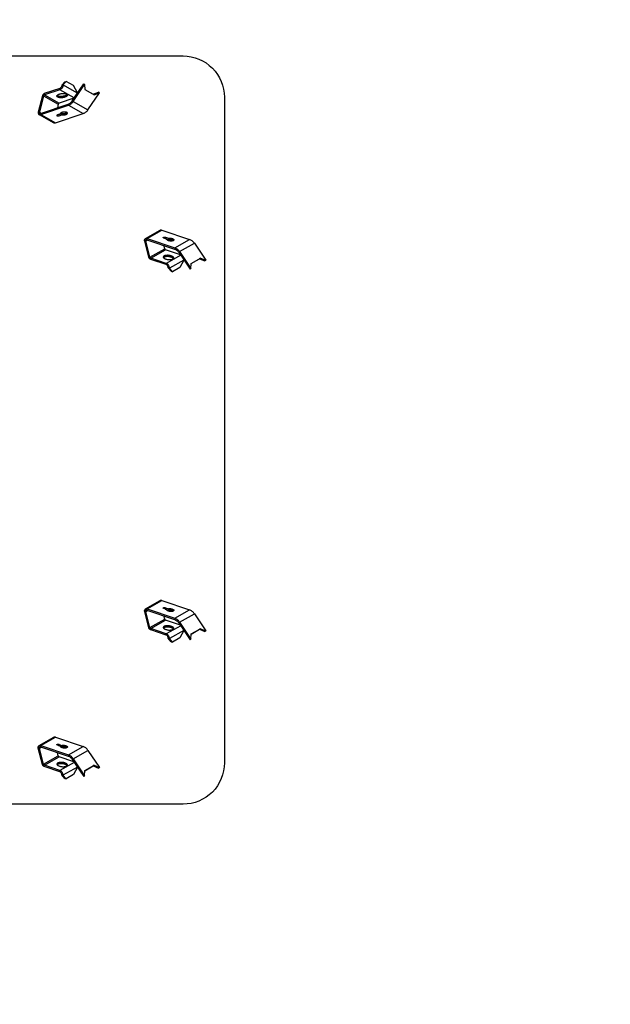
# Model space of a CAD drawing. Extents: x 4629 to 6106, y -1577 to -540.
# Drawn here: x 5428 to 5463, y -999 to -940 of the extents above; entities that cross this region are included whole.
import ezdxf

# ---------------------------------------------------------------- set-up
doc = ezdxf.new("R2010")
doc.units = 0
doc.layers.get('0').update_dxf_attribs({"linetype": 'CONTINUOUS', "lineweight": 30})
doc.layers.add('文字', color=3, linetype='CONTINUOUS', lineweight=30)
doc.layers.add('細實線', color=1, linetype='CONTINUOUS', lineweight=13)
doc.styles.add('TEXT', font='swisscl.ttf')

msp = doc.modelspace()

# ---------------------------------------------------------------- linework, layer by layer
at = {"color": 0, "linetype": 'ByBlock', "lineweight": -2, "ltscale": 5}
msp.add_lwpolyline([(5439.828, -984.734, -0.414214), (5437.347, -987.214), (5374.345, -987.214, -0.414214), (5371.864, -984.734), (5371.864, -944.799, -0.414214), (5374.345, -942.319), (5437.347, -942.319, -0.414214), (5439.828, -944.799)], format="xyb", close=True, dxfattribs=at)
at = {"layer": '細實線', "color": 0, "linetype": 'ByBlock', "lineweight": -2}
for p, q in [((5430.248, -943.867), (5430.059, -944.077)), ((5430.059, -944.077), (5430.13, -944.054)), ((5430.319, -943.844), (5430.13, -944.054)), ((5431.002, -944.544), (5430.13, -944.054)), ((5430.248, -943.867), (5430.319, -943.844)), ((5430.763, -944.094), (5430.319, -943.844)), ((5430.692, -945.008), (5431.374, -943.987)), ((5430.746, -945.048), (5431.428, -944.026)), ((5431.008, -944.535), (5430.763, -944.094)), ((5431.428, -944.026), (5431.374, -943.987)), ((5431.428, -944.026), (5431.449, -944.338)), ((5428.896, -944.709), (5428.649, -945.682)), ((5428.964, -944.716), (5428.718, -945.689)), ((5428.896, -944.709), (5428.964, -944.716)), ((5428.964, -944.716), (5429.852, -945.216)), ((5429.941, -944.266), (5429.01, -944.579)), ((5429.01, -944.579), (5429.018, -944.656)), ((5429.948, -944.342), (5429.018, -944.656)), ((5429.018, -944.656), (5429.906, -945.156)), ((5429.941, -944.266), (5429.948, -944.342)), ((5430.812, -944.829), (5429.948, -944.342)), ((5430.241, -944.714), (5430.248, -944.791)), ((5431.448, -944.328), (5431.95, -944.611)), ((5431.449, -944.338), (5432.004, -944.651)), ((5431.634, -945.548), (5432.316, -944.526)), ((5431.95, -944.611), (5432.262, -944.487)), ((5432.004, -944.651), (5431.95, -944.611)), ((5432.004, -944.651), (5432.316, -944.526)), ((5432.316, -944.526), (5432.262, -944.487)), ((5428.784, -945.763), (5430.448, -945.202)), ((5428.792, -945.839), (5430.456, -945.279)), ((5429.852, -945.216), (5429.801, -945.42)), ((5430.793, -944.857), (5429.906, -945.156)), ((5430.456, -945.279), (5430.448, -945.202)), ((5430.456, -945.279), (5431.344, -945.779)), ((5430.746, -945.048), (5430.692, -945.008)), ((5430.746, -945.048), (5431.634, -945.548)), ((5428.649, -945.682), (5428.718, -945.689)), ((5428.7, -945.833), (5429.588, -946.333)), ((5428.718, -945.689), (5428.824, -945.749)), ((5428.792, -945.839), (5428.784, -945.763)), ((5428.792, -945.839), (5429.68, -946.339)), ((5429.68, -946.339), (5431.344, -945.779)), ((5429.982, -945.798), (5429.8, -945.859)), ((5429.885, -945.831), (5430.063, -945.772)), ((5429.893, -945.908), (5429.885, -945.831)), ((5429.893, -945.908), (5430.07, -945.848)), ((5429.979, -945.789), (5429.982, -945.798)), ((5429.982, -945.798), (5429.98, -945.78)), ((5430.07, -945.848), (5430.063, -945.772)), ((5435.089, -953.273), (5435.977, -952.773)), ((5435.18, -953.267), (5436.068, -952.767)), ((5436.068, -952.767), (5437.732, -953.327)), ((5435.038, -953.424), (5435.106, -953.417)), ((5435.285, -954.398), (5435.038, -953.424)), ((5435.106, -953.417), (5435.213, -953.357)), ((5435.353, -954.39), (5435.106, -953.417)), ((5435.18, -953.267), (5435.173, -953.343)), ((5435.173, -953.343), (5436.837, -953.904)), ((5435.18, -953.267), (5436.844, -953.827)), ((5436.37, -953.308), (5436.189, -953.247)), ((5436.282, -953.198), (5436.274, -953.275)), ((5436.274, -953.275), (5436.451, -953.334)), ((5436.282, -953.198), (5436.459, -953.258)), ((5436.37, -953.308), (5436.368, -953.326)), ((5436.368, -953.317), (5436.37, -953.308)), ((5436.459, -953.258), (5436.451, -953.334)), ((5436.844, -953.827), (5437.732, -953.327)), ((5437.134, -954.058), (5438.022, -953.558)), ((5438.022, -953.558), (5438.705, -954.58)), ((5435.353, -954.39), (5436.241, -953.89)), ((5435.406, -954.451), (5436.294, -953.95)), ((5436.241, -953.89), (5436.189, -953.686)), ((5437.181, -954.249), (5436.294, -953.95)), ((5436.844, -953.827), (5436.837, -953.904)), ((5437.134, -954.058), (5437.08, -954.098)), ((5437.08, -954.098), (5437.763, -955.119)), ((5437.134, -954.058), (5437.817, -955.08)), ((5435.285, -954.398), (5435.353, -954.39)), ((5435.399, -954.527), (5435.406, -954.451)), ((5436.329, -954.84), (5435.399, -954.527)), ((5436.337, -954.764), (5435.406, -954.451)), ((5436.329, -954.84), (5436.337, -954.764)), ((5437.2, -954.278), (5436.337, -954.764)), ((5437.39, -954.562), (5436.519, -955.053)), ((5436.63, -954.392), (5436.637, -954.316)), ((5437.396, -954.571), (5437.152, -955.012)), ((5437.817, -955.08), (5437.838, -954.768)), ((5437.837, -954.778), (5438.339, -954.495)), ((5437.838, -954.768), (5438.393, -954.456)), ((5438.393, -954.456), (5438.339, -954.495)), ((5438.339, -954.495), (5438.651, -954.619)), ((5438.393, -954.456), (5438.705, -954.58)), ((5438.705, -954.58), (5438.651, -954.619)), ((5436.637, -955.239), (5436.448, -955.029)), ((5436.448, -955.029), (5436.519, -955.053)), ((5436.708, -955.263), (5436.519, -955.053)), ((5436.637, -955.239), (5436.708, -955.263)), ((5437.152, -955.012), (5436.708, -955.263)), ((5437.817, -955.08), (5437.763, -955.119)), ((5435.089, -975.501), (5435.977, -975.001)), ((5435.18, -975.495), (5436.068, -974.995)), ((5436.068, -974.995), (5437.732, -975.555)), ((5436.282, -975.426), (5436.274, -975.503)), ((5436.282, -975.426), (5436.459, -975.486)), ((5435.038, -975.653), (5435.106, -975.645)), ((5435.285, -976.626), (5435.038, -975.653)), ((5435.106, -975.645), (5435.213, -975.585)), ((5435.353, -976.618), (5435.106, -975.645)), ((5435.18, -975.495), (5435.173, -975.572)), ((5435.173, -975.572), (5436.837, -976.132)), ((5435.18, -975.495), (5436.844, -976.055)), ((5436.37, -975.536), (5436.189, -975.475)), ((5436.241, -976.118), (5436.189, -975.914)), ((5436.274, -975.503), (5436.451, -975.563)), ((5436.37, -975.536), (5436.368, -975.554)), ((5436.368, -975.545), (5436.37, -975.536)), ((5436.459, -975.486), (5436.451, -975.563)), ((5436.844, -976.055), (5437.732, -975.555)), ((5437.134, -976.286), (5438.022, -975.786)), ((5438.022, -975.786), (5438.705, -976.808)), ((5435.285, -976.626), (5435.353, -976.618)), ((5435.353, -976.618), (5436.241, -976.118)), ((5435.406, -976.679), (5436.294, -976.179)), ((5437.181, -976.477), (5436.294, -976.179)), ((5437.2, -976.506), (5436.337, -976.992)), ((5436.63, -976.62), (5436.637, -976.544)), ((5436.844, -976.055), (5436.837, -976.132)), ((5437.134, -976.286), (5437.08, -976.326)), ((5437.08, -976.326), (5437.763, -977.348)), ((5437.134, -976.286), (5437.817, -977.308)), ((5435.399, -976.755), (5435.406, -976.679)), ((5436.329, -977.069), (5435.399, -976.755)), ((5436.337, -976.992), (5435.406, -976.679)), ((5436.329, -977.069), (5436.337, -976.992)), ((5437.39, -976.79), (5436.519, -977.281)), ((5437.396, -976.799), (5437.152, -977.241)), ((5437.817, -977.308), (5437.838, -976.996)), ((5437.837, -977.006), (5438.339, -976.723)), ((5437.838, -976.996), (5438.393, -976.684)), ((5438.393, -976.684), (5438.339, -976.723)), ((5438.339, -976.723), (5438.651, -976.848)), ((5438.393, -976.684), (5438.705, -976.808)), ((5438.705, -976.808), (5438.651, -976.848)), ((5436.637, -977.467), (5436.448, -977.257)), ((5436.448, -977.257), (5436.519, -977.281)), ((5436.708, -977.491), (5436.519, -977.281)), ((5436.637, -977.467), (5436.708, -977.491)), ((5437.152, -977.241), (5436.708, -977.491)), ((5437.817, -977.308), (5437.763, -977.348)), ((5428.7, -983.7), (5429.588, -983.2)), ((5428.792, -983.694), (5428.784, -983.77)), ((5428.792, -983.694), (5429.68, -983.194)), ((5428.792, -983.694), (5430.456, -984.254)), ((5429.68, -983.194), (5431.344, -983.754)), ((5429.982, -983.735), (5429.8, -983.674)), ((5429.893, -983.625), (5429.885, -983.702)), ((5429.885, -983.702), (5430.063, -983.761)), ((5429.893, -983.625), (5430.07, -983.685)), ((5430.07, -983.685), (5430.063, -983.761)), ((5428.649, -983.851), (5428.718, -983.844)), ((5428.896, -984.824), (5428.649, -983.851)), ((5428.718, -983.844), (5428.824, -983.784)), ((5428.964, -984.817), (5428.718, -983.844)), ((5428.784, -983.77), (5430.448, -984.331)), ((5428.964, -984.817), (5429.852, -984.317)), ((5429.852, -984.317), (5429.801, -984.113)), ((5429.979, -983.744), (5429.982, -983.735)), ((5429.982, -983.735), (5429.98, -983.753)), ((5430.456, -984.254), (5430.448, -984.331)), ((5430.456, -984.254), (5431.344, -983.754)), ((5430.746, -984.485), (5431.634, -983.985)), ((5431.634, -983.985), (5432.316, -985.007)), ((5428.896, -984.824), (5428.964, -984.817)), ((5429.01, -984.954), (5429.018, -984.877)), ((5429.018, -984.877), (5429.906, -984.377)), ((5429.948, -985.191), (5429.018, -984.877)), ((5430.793, -984.676), (5429.906, -984.377)), ((5430.812, -984.704), (5429.948, -985.191)), ((5430.241, -984.819), (5430.248, -984.742)), ((5430.746, -984.485), (5430.692, -984.525)), ((5430.692, -984.525), (5431.374, -985.546)), ((5430.746, -984.485), (5431.428, -985.507)), ((5431.449, -985.195), (5432.004, -984.882)), ((5432.004, -984.882), (5431.95, -984.922)), ((5432.004, -984.882), (5432.316, -985.007)), ((5429.941, -985.267), (5429.01, -984.954)), ((5429.941, -985.267), (5429.948, -985.191)), ((5430.248, -985.665), (5430.059, -985.456)), ((5430.059, -985.456), (5430.13, -985.479)), ((5431.002, -984.989), (5430.13, -985.479)), ((5430.319, -985.689), (5430.13, -985.479)), ((5430.763, -985.439), (5430.319, -985.689)), ((5431.008, -984.998), (5430.763, -985.439)), ((5431.428, -985.507), (5431.374, -985.546)), ((5431.428, -985.507), (5431.449, -985.195)), ((5431.448, -985.205), (5431.95, -984.922)), ((5431.95, -984.922), (5432.262, -985.046)), ((5432.316, -985.007), (5432.262, -985.046)), ((5430.248, -985.665), (5430.319, -985.689))]:
    msp.add_line(p, q, dxfattribs=at)
for points, knots in [([(5430.059, -944.077), (5430.061, -944.097), (5430.058, -944.127), (5430.045, -944.165), (5430.026, -944.201), (5429.993, -944.239), (5429.959, -944.26), (5429.941, -944.266)], [0, 0, 0, 0, 0.246092, 0.374637, 0.504433, 0.759701, 1, 1, 1, 1]), ([(5430.13, -944.054), (5430.132, -944.068), (5430.132, -944.098), (5430.124, -944.144), (5430.109, -944.188), (5430.08, -944.243), (5430.029, -944.302), (5429.976, -944.333), (5429.948, -944.342)], [0, 0, 0, 0, 0.121249, 0.246782, 0.375209, 0.504886, 0.75992, 1, 1, 1, 1]), ([(5429.01, -944.579), (5428.997, -944.583), (5428.97, -944.597), (5428.937, -944.627), (5428.911, -944.665), (5428.9, -944.694), (5428.896, -944.709)], [0, 0, 0, 0, 0.237047, 0.487055, 0.743983, 1, 1, 1, 1]), ([(5429.018, -944.656), (5429.005, -944.66), (5428.981, -944.677), (5428.968, -944.702), (5428.964, -944.716)], [0, 0, 0, 0, 0.486647, 1, 1, 1, 1]), ([(5429.769, -944.728), (5429.768, -944.722), (5429.769, -944.71), (5429.776, -944.693), (5429.788, -944.676), (5429.805, -944.659), (5429.827, -944.644), (5429.863, -944.623), (5429.894, -944.61), (5429.915, -944.603)], [0, 0, 0, 0, 0.081986, 0.170789, 0.271464, 0.386851, 0.518006, 0.664745, 1, 1, 1, 1]), ([(5430.248, -944.791), (5430.224, -944.799), (5430.173, -944.812), (5430.094, -944.824), (5430.014, -944.828), (5429.938, -944.823), (5429.881, -944.812), (5429.841, -944.799), (5429.817, -944.788), (5429.797, -944.775), (5429.782, -944.76), (5429.772, -944.745), (5429.769, -944.733), (5429.769, -944.728)], [0, 0, 0, 0, 0.148048, 0.304833, 0.461527, 0.609272, 0.740194, 0.797493, 0.848712, 0.893784, 0.93314, 0.967891, 1, 1, 1, 1]), ([(5430.241, -944.714), (5430.22, -944.721), (5430.177, -944.733), (5430.11, -944.744), (5430.042, -944.75), (5429.974, -944.75), (5429.912, -944.744), (5429.858, -944.731), (5429.813, -944.714), (5429.789, -944.698), (5429.78, -944.689)], [0, 0, 0, 0, 0.136296, 0.280489, 0.426737, 0.569012, 0.701602, 0.819577, 0.919412, 1, 1, 1, 1]), ([(5429.915, -944.603), (5429.94, -944.595), (5429.991, -944.581), (5430.07, -944.569), (5430.15, -944.566), (5430.226, -944.57), (5430.283, -944.581), (5430.323, -944.595), (5430.347, -944.606), (5430.367, -944.619), (5430.382, -944.633), (5430.392, -944.649), (5430.395, -944.66), (5430.395, -944.666)], [0, 0, 0, 0, 0.148048, 0.304833, 0.461527, 0.609272, 0.740194, 0.797493, 0.848712, 0.893784, 0.93314, 0.967891, 1, 1, 1, 1]), ([(5430.377, -944.628), (5430.371, -944.637), (5430.356, -944.655), (5430.325, -944.677), (5430.286, -944.697), (5430.257, -944.709), (5430.241, -944.714)], [0, 0, 0, 0, 0.192549, 0.424343, 0.695037, 1, 1, 1, 1]), ([(5430.395, -944.666), (5430.396, -944.671), (5430.395, -944.683), (5430.388, -944.7), (5430.376, -944.718), (5430.359, -944.734), (5430.337, -944.75), (5430.301, -944.771), (5430.27, -944.783), (5430.248, -944.791)], [0, 0, 0, 0, 0.081986, 0.170789, 0.271464, 0.386851, 0.518006, 0.664745, 1, 1, 1, 1]), ([(5429.852, -945.216), (5429.856, -945.202), (5429.869, -945.177), (5429.893, -945.16), (5429.906, -945.156)], [0, 0, 0, 0, 0.513353, 1, 1, 1, 1]), ([(5430.448, -945.202), (5430.496, -945.186), (5430.59, -945.133), (5430.661, -945.053), (5430.692, -945.008)], [0, 0, 0, 0, 0.485065, 1, 1, 1, 1]), ([(5430.456, -945.279), (5430.513, -945.26), (5430.624, -945.196), (5430.71, -945.102), (5430.746, -945.048)], [0, 0, 0, 0, 0.485065, 1, 1, 1, 1]), ([(5428.649, -945.682), (5428.645, -945.697), (5428.642, -945.727), (5428.649, -945.771), (5428.668, -945.809), (5428.689, -945.827), (5428.7, -945.833)], [0, 0, 0, 0, 0.273993, 0.531421, 0.771407, 1, 1, 1, 1]), ([(5428.7, -945.833), (5428.707, -945.837), (5428.721, -945.843), (5428.752, -945.848), (5428.776, -945.844), (5428.792, -945.839)], [0, 0, 0, 0, 0.240736, 0.485839, 1, 1, 1, 1]), ([(5428.718, -945.689), (5428.716, -945.696), (5428.714, -945.71), (5428.717, -945.731), (5428.726, -945.748), (5428.736, -945.757), (5428.741, -945.76)], [0, 0, 0, 0, 0.273993, 0.531421, 0.771407, 1, 1, 1, 1]), ([(5428.741, -945.76), (5428.748, -945.763), (5428.762, -945.767), (5428.777, -945.765), (5428.784, -945.763)], [0, 0, 0, 0, 0.484287, 1, 1, 1, 1]), ([(5429.8, -945.859), (5429.794, -945.861), (5429.785, -945.865), (5429.774, -945.872), (5429.768, -945.879), (5429.765, -945.883), (5429.763, -945.887), (5429.763, -945.891), (5429.763, -945.892)], [0, 0, 0, 0, 0.334409, 0.611052, 0.726358, 0.827394, 0.916958, 1, 1, 1, 1]), ([(5429.763, -945.892), (5429.763, -945.893), (5429.764, -945.897), (5429.767, -945.901), (5429.771, -945.905), (5429.779, -945.91), (5429.791, -945.914), (5429.809, -945.918), (5429.83, -945.919), (5429.852, -945.917), (5429.873, -945.914), (5429.887, -945.91), (5429.893, -945.908)], [0, 0, 0, 0, 0.032071, 0.066854, 0.106354, 0.151672, 0.260747, 0.392489, 0.54084, 0.697614, 0.853681, 1, 1, 1, 1]), ([(5429.871, -945.836), (5429.872, -945.835), (5429.877, -945.834), (5429.882, -945.833), (5429.885, -945.831)], [0, 0, 0, 0, 0.257435, 1, 1, 1, 1]), ([(5430.397, -945.748), (5430.397, -945.745), (5430.396, -945.739), (5430.39, -945.728), (5430.378, -945.716), (5430.356, -945.703), (5430.329, -945.693), (5430.297, -945.686), (5430.26, -945.682), (5430.221, -945.682), (5430.18, -945.684), (5430.14, -945.69), (5430.101, -945.698), (5430.066, -945.709), (5430.036, -945.723), (5430.011, -945.738), (5429.992, -945.754), (5429.983, -945.769), (5429.979, -945.781), (5429.979, -945.786), (5429.979, -945.789)], [0, 0, 0, 0, 0.017233, 0.03529, 0.076313, 0.126538, 0.186703, 0.256041, 0.332887, 0.415021, 0.499882, 0.58475, 0.666902, 0.743777, 0.813151, 0.873358, 0.923626, 0.964681, 0.982754, 1, 1, 1, 1]), ([(5430.063, -945.772), (5430.076, -945.774), (5430.104, -945.778), (5430.147, -945.779), (5430.191, -945.776), (5430.235, -945.77), (5430.277, -945.76), (5430.314, -945.747), (5430.345, -945.732), (5430.363, -945.719), (5430.37, -945.712)], [0, 0, 0, 0, 0.125031, 0.260385, 0.400962, 0.541288, 0.675905, 0.799769, 0.908702, 1, 1, 1, 1]), ([(5430.07, -945.848), (5430.087, -945.852), (5430.123, -945.855), (5430.179, -945.855), (5430.235, -945.848), (5430.288, -945.836), (5430.328, -945.821), (5430.354, -945.807), (5430.37, -945.796), (5430.383, -945.784), (5430.392, -945.772), (5430.397, -945.76), (5430.398, -945.752), (5430.397, -945.748)], [0, 0, 0, 0, 0.140994, 0.294686, 0.451537, 0.601592, 0.735721, 0.794574, 0.847117, 0.893178, 0.933106, 0.968012, 1, 1, 1, 1]), ([(5431.634, -945.548), (5431.598, -945.602), (5431.513, -945.696), (5431.401, -945.76), (5431.344, -945.779)], [0, 0, 0, 0, 0.514935, 1, 1, 1, 1]), ([(5429.68, -946.339), (5429.664, -946.345), (5429.64, -946.348), (5429.609, -946.343), (5429.595, -946.337), (5429.588, -946.333)], [0, 0, 0, 0, 0.514161, 0.759264, 1, 1, 1, 1]), ([(5436.068, -952.767), (5436.053, -952.762), (5436.029, -952.758), (5435.998, -952.763), (5435.983, -952.769), (5435.977, -952.773)], [0, 0, 0, 0, 0.514161, 0.759264, 1, 1, 1, 1]), ([(5435.038, -953.424), (5435.034, -953.409), (5435.03, -953.379), (5435.037, -953.335), (5435.057, -953.298), (5435.077, -953.28), (5435.089, -953.273)], [0, 0, 0, 0, 0.273993, 0.531421, 0.771407, 1, 1, 1, 1]), ([(5435.089, -953.273), (5435.095, -953.27), (5435.11, -953.264), (5435.141, -953.258), (5435.165, -953.262), (5435.18, -953.267)], [0, 0, 0, 0, 0.240736, 0.485839, 1, 1, 1, 1]), ([(5435.106, -953.417), (5435.104, -953.41), (5435.103, -953.396), (5435.106, -953.375), (5435.115, -953.358), (5435.125, -953.349), (5435.13, -953.346)], [0, 0, 0, 0, 0.273993, 0.531421, 0.771407, 1, 1, 1, 1]), ([(5435.13, -953.346), (5435.136, -953.343), (5435.151, -953.339), (5435.166, -953.341), (5435.173, -953.343)], [0, 0, 0, 0, 0.484287, 1, 1, 1, 1]), ([(5436.189, -953.247), (5436.183, -953.245), (5436.173, -953.241), (5436.162, -953.234), (5436.156, -953.228), (5436.153, -953.223), (5436.152, -953.219), (5436.151, -953.216), (5436.152, -953.214)], [0, 0, 0, 0, 0.334409, 0.611052, 0.726358, 0.827394, 0.916958, 1, 1, 1, 1]), ([(5436.152, -953.214), (5436.152, -953.213), (5436.153, -953.21), (5436.155, -953.205), (5436.159, -953.202), (5436.167, -953.197), (5436.18, -953.192), (5436.198, -953.189), (5436.219, -953.188), (5436.24, -953.189), (5436.262, -953.192), (5436.275, -953.196), (5436.282, -953.198)], [0, 0, 0, 0, 0.032071, 0.066854, 0.106354, 0.151672, 0.260747, 0.392489, 0.54084, 0.697614, 0.853681, 1, 1, 1, 1]), ([(5436.259, -953.27), (5436.261, -953.271), (5436.266, -953.272), (5436.271, -953.274), (5436.274, -953.275)], [0, 0, 0, 0, 0.257435, 1, 1, 1, 1]), ([(5436.786, -953.358), (5436.786, -953.361), (5436.784, -953.367), (5436.779, -953.378), (5436.766, -953.391), (5436.745, -953.403), (5436.718, -953.413), (5436.685, -953.42), (5436.649, -953.424), (5436.609, -953.424), (5436.569, -953.422), (5436.529, -953.416), (5436.49, -953.408), (5436.455, -953.397), (5436.424, -953.384), (5436.4, -953.369), (5436.381, -953.352), (5436.371, -953.337), (5436.368, -953.325), (5436.368, -953.32), (5436.368, -953.317)], [0, 0, 0, 0, 0.017233, 0.03529, 0.076313, 0.126538, 0.186703, 0.256041, 0.332887, 0.415021, 0.499882, 0.58475, 0.666902, 0.743777, 0.813151, 0.873358, 0.923626, 0.964681, 0.982754, 1, 1, 1, 1]), ([(5436.451, -953.334), (5436.465, -953.332), (5436.492, -953.328), (5436.535, -953.327), (5436.58, -953.33), (5436.624, -953.336), (5436.666, -953.346), (5436.703, -953.359), (5436.734, -953.375), (5436.752, -953.387), (5436.759, -953.394)], [0, 0, 0, 0, 0.125031, 0.260385, 0.400962, 0.541288, 0.675905, 0.799769, 0.908702, 1, 1, 1, 1]), ([(5436.459, -953.258), (5436.476, -953.255), (5436.512, -953.251), (5436.568, -953.251), (5436.624, -953.258), (5436.677, -953.27), (5436.716, -953.285), (5436.743, -953.299), (5436.759, -953.31), (5436.772, -953.322), (5436.781, -953.334), (5436.786, -953.346), (5436.786, -953.354), (5436.786, -953.358)], [0, 0, 0, 0, 0.140994, 0.294686, 0.451537, 0.601592, 0.735721, 0.794574, 0.847117, 0.893178, 0.933106, 0.968012, 1, 1, 1, 1]), ([(5438.022, -953.558), (5437.986, -953.504), (5437.901, -953.41), (5437.79, -953.346), (5437.732, -953.327)], [0, 0, 0, 0, 0.514935, 1, 1, 1, 1]), ([(5436.241, -953.89), (5436.245, -953.904), (5436.258, -953.929), (5436.282, -953.946), (5436.294, -953.95)], [0, 0, 0, 0, 0.513353, 1, 1, 1, 1]), ([(5436.837, -953.904), (5436.885, -953.92), (5436.979, -953.973), (5437.05, -954.053), (5437.08, -954.098)], [0, 0, 0, 0, 0.485065, 1, 1, 1, 1]), ([(5436.844, -953.827), (5436.902, -953.847), (5437.013, -953.91), (5437.098, -954.005), (5437.134, -954.058)], [0, 0, 0, 0, 0.485065, 1, 1, 1, 1]), ([(5435.399, -954.527), (5435.385, -954.523), (5435.359, -954.509), (5435.326, -954.479), (5435.3, -954.441), (5435.288, -954.412), (5435.285, -954.398)], [0, 0, 0, 0, 0.237047, 0.487055, 0.743983, 1, 1, 1, 1]), ([(5435.406, -954.451), (5435.394, -954.446), (5435.37, -954.429), (5435.357, -954.404), (5435.353, -954.39)], [0, 0, 0, 0, 0.486647, 1, 1, 1, 1]), ([(5436.637, -954.316), (5436.613, -954.307), (5436.562, -954.294), (5436.482, -954.282), (5436.402, -954.278), (5436.327, -954.283), (5436.269, -954.294), (5436.23, -954.307), (5436.206, -954.319), (5436.186, -954.331), (5436.171, -954.346), (5436.161, -954.361), (5436.158, -954.373), (5436.157, -954.378)], [0, 0, 0, 0, 0.148048, 0.304833, 0.461527, 0.609272, 0.740194, 0.797493, 0.848712, 0.893784, 0.93314, 0.967891, 1, 1, 1, 1]), ([(5436.157, -954.378), (5436.157, -954.384), (5436.157, -954.396), (5436.164, -954.413), (5436.177, -954.43), (5436.194, -954.447), (5436.215, -954.463), (5436.252, -954.483), (5436.282, -954.496), (5436.304, -954.503)], [0, 0, 0, 0, 0.081986, 0.170789, 0.271464, 0.386851, 0.518006, 0.664745, 1, 1, 1, 1]), ([(5436.63, -954.392), (5436.609, -954.385), (5436.566, -954.373), (5436.499, -954.362), (5436.43, -954.356), (5436.363, -954.356), (5436.301, -954.363), (5436.246, -954.375), (5436.202, -954.392), (5436.178, -954.408), (5436.169, -954.418)], [0, 0, 0, 0, 0.136296, 0.280489, 0.426737, 0.569012, 0.701602, 0.819577, 0.919412, 1, 1, 1, 1]), ([(5436.304, -954.503), (5436.328, -954.511), (5436.38, -954.525), (5436.459, -954.537), (5436.539, -954.54), (5436.614, -954.536), (5436.672, -954.525), (5436.711, -954.511), (5436.735, -954.5), (5436.755, -954.487), (5436.77, -954.473), (5436.78, -954.457), (5436.784, -954.446), (5436.784, -954.441)], [0, 0, 0, 0, 0.148048, 0.304833, 0.461527, 0.609272, 0.740194, 0.797493, 0.848712, 0.893784, 0.93314, 0.967891, 1, 1, 1, 1]), ([(5436.519, -955.053), (5436.52, -955.038), (5436.52, -955.008), (5436.513, -954.963), (5436.498, -954.918), (5436.468, -954.863), (5436.418, -954.804), (5436.364, -954.773), (5436.337, -954.764)], [0, 0, 0, 0, 0.121249, 0.246782, 0.375209, 0.504886, 0.75992, 1, 1, 1, 1]), ([(5436.766, -954.478), (5436.76, -954.469), (5436.744, -954.451), (5436.714, -954.429), (5436.675, -954.409), (5436.645, -954.397), (5436.63, -954.392)], [0, 0, 0, 0, 0.192549, 0.424343, 0.695037, 1, 1, 1, 1]), ([(5436.784, -954.441), (5436.785, -954.435), (5436.784, -954.423), (5436.777, -954.406), (5436.765, -954.389), (5436.748, -954.372), (5436.726, -954.356), (5436.69, -954.335), (5436.659, -954.323), (5436.637, -954.316)], [0, 0, 0, 0, 0.081986, 0.170789, 0.271464, 0.386851, 0.518006, 0.664745, 1, 1, 1, 1]), ([(5436.448, -955.029), (5436.45, -955.009), (5436.447, -954.979), (5436.434, -954.941), (5436.415, -954.905), (5436.382, -954.867), (5436.347, -954.847), (5436.329, -954.84)], [0, 0, 0, 0, 0.246092, 0.374637, 0.504433, 0.759701, 1, 1, 1, 1]), ([(5436.068, -974.995), (5436.053, -974.99), (5436.029, -974.986), (5435.998, -974.992), (5435.983, -974.998), (5435.977, -975.001)], [0, 0, 0, 0, 0.514161, 0.759264, 1, 1, 1, 1]), ([(5436.189, -975.475), (5436.183, -975.473), (5436.173, -975.469), (5436.162, -975.462), (5436.156, -975.456), (5436.153, -975.451), (5436.152, -975.447), (5436.151, -975.444), (5436.152, -975.442)], [0, 0, 0, 0, 0.334409, 0.611052, 0.726358, 0.827394, 0.916958, 1, 1, 1, 1]), ([(5436.152, -975.442), (5436.152, -975.441), (5436.153, -975.438), (5436.155, -975.434), (5436.159, -975.43), (5436.167, -975.425), (5436.18, -975.42), (5436.198, -975.417), (5436.219, -975.416), (5436.24, -975.417), (5436.262, -975.42), (5436.275, -975.424), (5436.282, -975.426)], [0, 0, 0, 0, 0.032071, 0.066854, 0.106354, 0.151672, 0.260747, 0.392489, 0.54084, 0.697614, 0.853681, 1, 1, 1, 1]), ([(5435.038, -975.653), (5435.034, -975.638), (5435.03, -975.607), (5435.037, -975.563), (5435.057, -975.526), (5435.077, -975.508), (5435.089, -975.501)], [0, 0, 0, 0, 0.273993, 0.531421, 0.771407, 1, 1, 1, 1]), ([(5435.089, -975.501), (5435.095, -975.498), (5435.11, -975.492), (5435.141, -975.486), (5435.165, -975.49), (5435.18, -975.495)], [0, 0, 0, 0, 0.240736, 0.485839, 1, 1, 1, 1]), ([(5435.106, -975.645), (5435.104, -975.638), (5435.103, -975.624), (5435.106, -975.603), (5435.115, -975.586), (5435.125, -975.578), (5435.13, -975.575)], [0, 0, 0, 0, 0.273993, 0.531421, 0.771407, 1, 1, 1, 1]), ([(5435.13, -975.575), (5435.136, -975.571), (5435.151, -975.567), (5435.166, -975.569), (5435.173, -975.572)], [0, 0, 0, 0, 0.484287, 1, 1, 1, 1]), ([(5436.259, -975.499), (5436.261, -975.499), (5436.266, -975.5), (5436.271, -975.502), (5436.274, -975.503)], [0, 0, 0, 0, 0.257435, 1, 1, 1, 1]), ([(5436.786, -975.587), (5436.786, -975.589), (5436.784, -975.595), (5436.779, -975.606), (5436.766, -975.619), (5436.745, -975.631), (5436.718, -975.641), (5436.685, -975.648), (5436.649, -975.652), (5436.609, -975.653), (5436.569, -975.65), (5436.529, -975.645), (5436.49, -975.636), (5436.455, -975.625), (5436.424, -975.612), (5436.4, -975.597), (5436.381, -975.581), (5436.371, -975.566), (5436.368, -975.554), (5436.368, -975.548), (5436.368, -975.545)], [0, 0, 0, 0, 0.017233, 0.03529, 0.076313, 0.126538, 0.186703, 0.256041, 0.332887, 0.415021, 0.499882, 0.58475, 0.666902, 0.743777, 0.813151, 0.873358, 0.923626, 0.964681, 0.982754, 1, 1, 1, 1]), ([(5436.451, -975.563), (5436.465, -975.56), (5436.492, -975.557), (5436.535, -975.555), (5436.58, -975.558), (5436.624, -975.565), (5436.666, -975.574), (5436.703, -975.587), (5436.734, -975.603), (5436.752, -975.615), (5436.759, -975.622)], [0, 0, 0, 0, 0.125031, 0.260385, 0.400962, 0.541288, 0.675905, 0.799769, 0.908702, 1, 1, 1, 1]), ([(5436.459, -975.486), (5436.476, -975.483), (5436.512, -975.479), (5436.568, -975.479), (5436.624, -975.486), (5436.677, -975.499), (5436.716, -975.513), (5436.743, -975.528), (5436.759, -975.539), (5436.772, -975.55), (5436.781, -975.562), (5436.786, -975.574), (5436.786, -975.583), (5436.786, -975.587)], [0, 0, 0, 0, 0.140994, 0.294686, 0.451537, 0.601592, 0.735721, 0.794574, 0.847117, 0.893178, 0.933106, 0.968012, 1, 1, 1, 1]), ([(5438.022, -975.786), (5437.986, -975.733), (5437.901, -975.638), (5437.79, -975.575), (5437.732, -975.555)], [0, 0, 0, 0, 0.514935, 1, 1, 1, 1]), ([(5435.399, -976.755), (5435.385, -976.751), (5435.359, -976.737), (5435.326, -976.707), (5435.3, -976.669), (5435.288, -976.641), (5435.285, -976.626)], [0, 0, 0, 0, 0.237047, 0.487055, 0.743983, 1, 1, 1, 1]), ([(5435.406, -976.679), (5435.394, -976.675), (5435.37, -976.658), (5435.357, -976.632), (5435.353, -976.618)], [0, 0, 0, 0, 0.486647, 1, 1, 1, 1]), ([(5436.637, -976.544), (5436.613, -976.536), (5436.562, -976.522), (5436.482, -976.51), (5436.402, -976.507), (5436.327, -976.511), (5436.269, -976.522), (5436.23, -976.536), (5436.206, -976.547), (5436.186, -976.56), (5436.171, -976.574), (5436.161, -976.59), (5436.158, -976.601), (5436.157, -976.607)], [0, 0, 0, 0, 0.148048, 0.304833, 0.461527, 0.609272, 0.740194, 0.797493, 0.848712, 0.893784, 0.93314, 0.967891, 1, 1, 1, 1]), ([(5436.157, -976.607), (5436.157, -976.612), (5436.157, -976.624), (5436.164, -976.641), (5436.177, -976.658), (5436.194, -976.675), (5436.215, -976.691), (5436.252, -976.712), (5436.282, -976.724), (5436.304, -976.731)], [0, 0, 0, 0, 0.081986, 0.170789, 0.271464, 0.386851, 0.518006, 0.664745, 1, 1, 1, 1]), ([(5436.63, -976.62), (5436.609, -976.613), (5436.566, -976.602), (5436.499, -976.59), (5436.43, -976.584), (5436.363, -976.584), (5436.301, -976.591), (5436.246, -976.603), (5436.202, -976.62), (5436.178, -976.637), (5436.169, -976.646)], [0, 0, 0, 0, 0.136296, 0.280489, 0.426737, 0.569012, 0.701602, 0.819577, 0.919412, 1, 1, 1, 1]), ([(5436.241, -976.118), (5436.245, -976.132), (5436.258, -976.157), (5436.282, -976.174), (5436.294, -976.179)], [0, 0, 0, 0, 0.513353, 1, 1, 1, 1]), ([(5436.766, -976.706), (5436.76, -976.697), (5436.744, -976.68), (5436.714, -976.657), (5436.675, -976.637), (5436.645, -976.626), (5436.63, -976.62)], [0, 0, 0, 0, 0.192549, 0.424343, 0.695037, 1, 1, 1, 1]), ([(5436.784, -976.669), (5436.785, -976.663), (5436.784, -976.651), (5436.777, -976.634), (5436.765, -976.617), (5436.748, -976.6), (5436.726, -976.584), (5436.69, -976.564), (5436.659, -976.551), (5436.637, -976.544)], [0, 0, 0, 0, 0.081986, 0.170789, 0.271464, 0.386851, 0.518006, 0.664745, 1, 1, 1, 1]), ([(5436.837, -976.132), (5436.885, -976.148), (5436.979, -976.202), (5437.05, -976.281), (5437.08, -976.326)], [0, 0, 0, 0, 0.485065, 1, 1, 1, 1]), ([(5436.844, -976.055), (5436.902, -976.075), (5437.013, -976.138), (5437.098, -976.233), (5437.134, -976.286)], [0, 0, 0, 0, 0.485065, 1, 1, 1, 1]), ([(5436.304, -976.731), (5436.328, -976.74), (5436.38, -976.753), (5436.459, -976.765), (5436.539, -976.769), (5436.614, -976.764), (5436.672, -976.753), (5436.711, -976.74), (5436.735, -976.728), (5436.755, -976.716), (5436.77, -976.701), (5436.78, -976.686), (5436.784, -976.674), (5436.784, -976.669)], [0, 0, 0, 0, 0.148048, 0.304833, 0.461527, 0.609272, 0.740194, 0.797493, 0.848712, 0.893784, 0.93314, 0.967891, 1, 1, 1, 1]), ([(5436.448, -977.257), (5436.45, -977.238), (5436.447, -977.207), (5436.434, -977.169), (5436.415, -977.133), (5436.382, -977.095), (5436.347, -977.075), (5436.329, -977.069)], [0, 0, 0, 0, 0.246092, 0.374637, 0.504433, 0.759701, 1, 1, 1, 1]), ([(5436.519, -977.281), (5436.52, -977.266), (5436.52, -977.236), (5436.513, -977.191), (5436.498, -977.146), (5436.468, -977.091), (5436.418, -977.033), (5436.364, -977.001), (5436.337, -976.992)], [0, 0, 0, 0, 0.121249, 0.246782, 0.375209, 0.504886, 0.75992, 1, 1, 1, 1]), ([(5428.649, -983.851), (5428.645, -983.836), (5428.642, -983.806), (5428.649, -983.762), (5428.668, -983.724), (5428.689, -983.706), (5428.7, -983.7)], [0, 0, 0, 0, 0.273993, 0.531421, 0.771407, 1, 1, 1, 1]), ([(5428.7, -983.7), (5428.707, -983.696), (5428.721, -983.69), (5428.752, -983.685), (5428.776, -983.689), (5428.792, -983.694)], [0, 0, 0, 0, 0.240736, 0.485839, 1, 1, 1, 1]), ([(5429.68, -983.194), (5429.664, -983.188), (5429.64, -983.185), (5429.609, -983.19), (5429.595, -983.196), (5429.588, -983.2)], [0, 0, 0, 0, 0.514161, 0.759264, 1, 1, 1, 1]), ([(5429.763, -983.641), (5429.763, -983.64), (5429.764, -983.636), (5429.767, -983.632), (5429.771, -983.628), (5429.779, -983.623), (5429.791, -983.619), (5429.809, -983.615), (5429.83, -983.614), (5429.852, -983.616), (5429.873, -983.619), (5429.887, -983.623), (5429.893, -983.625)], [0, 0, 0, 0, 0.032071, 0.066854, 0.106354, 0.151672, 0.260747, 0.392489, 0.54084, 0.697614, 0.853681, 1, 1, 1, 1]), ([(5429.8, -983.674), (5429.794, -983.672), (5429.785, -983.668), (5429.774, -983.661), (5429.768, -983.654), (5429.765, -983.65), (5429.763, -983.646), (5429.763, -983.642), (5429.763, -983.641)], [0, 0, 0, 0, 0.334409, 0.611052, 0.726358, 0.827394, 0.916958, 1, 1, 1, 1]), ([(5429.871, -983.697), (5429.872, -983.698), (5429.877, -983.699), (5429.882, -983.7), (5429.885, -983.702)], [0, 0, 0, 0, 0.257435, 1, 1, 1, 1]), ([(5430.07, -983.685), (5430.087, -983.681), (5430.123, -983.677), (5430.179, -983.678), (5430.235, -983.685), (5430.288, -983.697), (5430.328, -983.712), (5430.354, -983.726), (5430.37, -983.737), (5430.383, -983.749), (5430.392, -983.761), (5430.397, -983.773), (5430.398, -983.781), (5430.397, -983.785)], [0, 0, 0, 0, 0.140994, 0.294686, 0.451537, 0.601592, 0.735721, 0.794574, 0.847117, 0.893178, 0.933106, 0.968012, 1, 1, 1, 1]), ([(5428.718, -983.844), (5428.716, -983.837), (5428.714, -983.823), (5428.717, -983.802), (5428.726, -983.785), (5428.736, -983.776), (5428.741, -983.773)], [0, 0, 0, 0, 0.273993, 0.531421, 0.771407, 1, 1, 1, 1]), ([(5428.741, -983.773), (5428.748, -983.77), (5428.762, -983.766), (5428.777, -983.768), (5428.784, -983.77)], [0, 0, 0, 0, 0.484287, 1, 1, 1, 1]), ([(5429.852, -984.317), (5429.856, -984.331), (5429.869, -984.356), (5429.893, -984.373), (5429.906, -984.377)], [0, 0, 0, 0, 0.513353, 1, 1, 1, 1]), ([(5430.397, -983.785), (5430.397, -983.788), (5430.396, -983.794), (5430.39, -983.805), (5430.378, -983.817), (5430.356, -983.83), (5430.329, -983.84), (5430.297, -983.847), (5430.26, -983.851), (5430.221, -983.851), (5430.18, -983.849), (5430.14, -983.843), (5430.101, -983.835), (5430.066, -983.824), (5430.036, -983.81), (5430.011, -983.795), (5429.992, -983.779), (5429.983, -983.764), (5429.979, -983.752), (5429.979, -983.747), (5429.979, -983.744)], [0, 0, 0, 0, 0.017233, 0.03529, 0.076313, 0.126538, 0.186703, 0.256041, 0.332887, 0.415021, 0.499882, 0.58475, 0.666902, 0.743777, 0.813151, 0.873358, 0.923626, 0.964681, 0.982754, 1, 1, 1, 1]), ([(5430.063, -983.761), (5430.076, -983.759), (5430.104, -983.755), (5430.147, -983.754), (5430.191, -983.757), (5430.235, -983.763), (5430.277, -983.773), (5430.314, -983.786), (5430.345, -983.801), (5430.363, -983.814), (5430.37, -983.821)], [0, 0, 0, 0, 0.125031, 0.260385, 0.400962, 0.541288, 0.675905, 0.799769, 0.908702, 1, 1, 1, 1]), ([(5430.456, -984.254), (5430.513, -984.273), (5430.624, -984.337), (5430.71, -984.431), (5430.746, -984.485)], [0, 0, 0, 0, 0.485065, 1, 1, 1, 1]), ([(5431.634, -983.985), (5431.598, -983.931), (5431.513, -983.837), (5431.401, -983.773), (5431.344, -983.754)], [0, 0, 0, 0, 0.514935, 1, 1, 1, 1]), ([(5429.01, -984.954), (5428.997, -984.949), (5428.97, -984.936), (5428.937, -984.906), (5428.911, -984.868), (5428.9, -984.839), (5428.896, -984.824)], [0, 0, 0, 0, 0.237047, 0.487055, 0.743983, 1, 1, 1, 1]), ([(5429.018, -984.877), (5429.005, -984.873), (5428.981, -984.856), (5428.968, -984.831), (5428.964, -984.817)], [0, 0, 0, 0, 0.486647, 1, 1, 1, 1]), ([(5429.769, -984.805), (5429.768, -984.811), (5429.769, -984.823), (5429.776, -984.84), (5429.788, -984.857), (5429.805, -984.874), (5429.827, -984.889), (5429.863, -984.91), (5429.894, -984.923), (5429.915, -984.93)], [0, 0, 0, 0, 0.081986, 0.170789, 0.271464, 0.386851, 0.518006, 0.664745, 1, 1, 1, 1]), ([(5430.248, -984.742), (5430.224, -984.734), (5430.173, -984.721), (5430.094, -984.709), (5430.014, -984.705), (5429.938, -984.71), (5429.881, -984.721), (5429.841, -984.734), (5429.817, -984.745), (5429.797, -984.758), (5429.782, -984.773), (5429.772, -984.788), (5429.769, -984.8), (5429.769, -984.805)], [0, 0, 0, 0, 0.148048, 0.304833, 0.461527, 0.609272, 0.740194, 0.797493, 0.848712, 0.893784, 0.93314, 0.967891, 1, 1, 1, 1]), ([(5430.241, -984.819), (5430.22, -984.812), (5430.177, -984.8), (5430.11, -984.789), (5430.042, -984.783), (5429.974, -984.783), (5429.912, -984.789), (5429.858, -984.802), (5429.813, -984.819), (5429.789, -984.835), (5429.78, -984.844)], [0, 0, 0, 0, 0.136296, 0.280489, 0.426737, 0.569012, 0.701602, 0.819577, 0.919412, 1, 1, 1, 1]), ([(5429.915, -984.93), (5429.94, -984.938), (5429.991, -984.952), (5430.07, -984.964), (5430.15, -984.967), (5430.226, -984.963), (5430.283, -984.952), (5430.323, -984.938), (5430.347, -984.927), (5430.367, -984.914), (5430.382, -984.9), (5430.392, -984.884), (5430.395, -984.873), (5430.395, -984.867)], [0, 0, 0, 0, 0.148048, 0.304833, 0.461527, 0.609272, 0.740194, 0.797493, 0.848712, 0.893784, 0.93314, 0.967891, 1, 1, 1, 1]), ([(5430.377, -984.905), (5430.371, -984.896), (5430.356, -984.878), (5430.325, -984.856), (5430.286, -984.836), (5430.257, -984.824), (5430.241, -984.819)], [0, 0, 0, 0, 0.192549, 0.424343, 0.695037, 1, 1, 1, 1]), ([(5430.395, -984.867), (5430.396, -984.862), (5430.395, -984.85), (5430.388, -984.832), (5430.376, -984.815), (5430.359, -984.799), (5430.337, -984.783), (5430.301, -984.762), (5430.27, -984.75), (5430.248, -984.742)], [0, 0, 0, 0, 0.081986, 0.170789, 0.271464, 0.386851, 0.518006, 0.664745, 1, 1, 1, 1]), ([(5430.448, -984.331), (5430.496, -984.347), (5430.59, -984.4), (5430.661, -984.48), (5430.692, -984.525)], [0, 0, 0, 0, 0.485065, 1, 1, 1, 1]), ([(5430.059, -985.456), (5430.061, -985.436), (5430.058, -985.406), (5430.045, -985.368), (5430.026, -985.332), (5429.993, -985.294), (5429.959, -985.273), (5429.941, -985.267)], [0, 0, 0, 0, 0.246092, 0.374637, 0.504433, 0.759701, 1, 1, 1, 1]), ([(5430.13, -985.479), (5430.132, -985.465), (5430.132, -985.435), (5430.124, -985.389), (5430.109, -985.345), (5430.08, -985.29), (5430.029, -985.231), (5429.976, -985.2), (5429.948, -985.191)], [0, 0, 0, 0, 0.121249, 0.246782, 0.375209, 0.504886, 0.75992, 1, 1, 1, 1])]:
    msp.add_open_spline(points, degree=3, knots=knots, dxfattribs=at)

# ---------------------------------------------------------------- texts
at = {"layer": '文字', "color": 0, "linetype": 'ByBlock', "lineweight": -2, "ltscale": 5, "insert": (5345.304, -1050.013), "char_height": 3.6, "width": 308.65709, "attachment_point": 4, "style": 'TEXT'}
msp.add_mtext("{\\fArial|b0|i0|c0|p34;\\P\\P\\PTOPMOUNT AND UNDERMOUNT INSTALLATION INSTRUCTION\\PThis sink is specifically desigened to be top-mount and under-mounted in a solid surface counter.see the below diagram.\\PCAUTION: Sink edge may be sharp: handle with caution Do not install a damaged sink.inspect carefully.\\P1, Cut out countertop using this template.\\P2, Determine placement of clip brackets as indicated by template. Pre-drill holes according to methot\\P    desired based on countertop material.\\P3, Apply a bead of Silicone evently along edge on underside of countertop\\fArial|b1|i0|c0|p34;.\\P\\fArial|b0|i0|c0|p34;4, Position and align sink over opening,Press sink onto Silicone seal.\\P5, After re-checking alignment,tighten clip brackets against sink edge.\\P6, Remove excess Silicone.\\P\\P\\P\\P\\P\\P\\P\\P\\P\\P\\P\\P\\PNOTE:THISTEMPLATE IS ONLY AGUIDE ACTUAL SINK SHOULD BE PRESENT TO ENSURE PERFECT CUT OUT. \\PHINT:After Silicone cure, wipe inside edge with detured alcohol. ^IThis will smooth out any rough areas.\\P\\PINSTRUCTIONS D'INSTALLATION POUR MONTAGE SOUS PLAN\\PCet évier est spécifiquement et uniquement concu pour une montage sous to comptor.\\PATTENTION:Les bords de l'èvier peuvent étre coupants: manipuler avec précaulion Ne pas installer un évier endommage: inspecter  \\P                     soigneusement.\\P1, Dècouper le comptoir a l'aide de ce gabarit.\\P2, Déterminter l'emplacement des attaches de fixation tel qu'indiqué sur le gabarit, perce les trous de guidage selon la méthode\\P     approprée selon le type de comptoir. \\P3, Appliquer un boudin de silicone le long et sous le rebord infévier du comptoir.\\P4, Positionner et aligner soigneusement l'évier au dessous de l'ouverture Appuyer l'évier contre la silicone. \\P5,  Après vous ětre assuré que l'alignement est parfait, resserrer les attaches de fixation contre l'èvier.\\P6, Enlever l'excès de silicone.\\P\\PREMARQUE:CE GABARIT DOIT SERVIER DE GUIDE UNIQUEMENTLĚVIER CONCERNE DOIT ÈTER UTLISÈ POUR S'ASSURER\\P                      DE LA PRÈCISION DE LADÉCOUPE.  \\PTRUC: Suite au durcissement de la silicone,nettoyer les bords intérìeurs à l'aide d'alcool dénaturè pour aplanir les aspésitěs.\\P\\P\\PINSTRUCCIONES DE INSTALACIÓN PARA MENTAJE INFERIOR\\PEste fregadero está diseňado especificamente para instalarlo debajo de una encimera de superficie\\P    sòlida ǔnicamente.\\PPRECAUCIÓN:EI borde del fregadero puede ser  filoso: tenga cuidado al manipularlo,No instale un fregadero\\P                         danado:contrólelo cuidadosamente,\\P1, Recorte la encimera utilizando esta plantilla.\\P2, Determine la encimera ubicación de los sonportes de clips segǔn se indica en plantilla. Realice una perforación\\P    preliminar de los orificions segǔn el método deseado para el material de su en cimera.\\P3, Aplique una gota de silicona uniformemente a lo largo del borde de la parte inferior de la encimera.\\P4, Ubique el fregadero sobre la abertura y alìnéelo, Presìone el fregadero sobre sl sello de silicona.\\P5, Despuěs de volver a verificar la alineacion,ajuste los soportes de clips sobre el borde del fregadero.\\P6, Retire el sxcedente de silicona.\\P\\PNOTE:ESTAPLANTILLA ES SÓLO UNA GUIA, EL FREGADERO REAL DEBE ESTAR PRESENTE PARA ASEGURAR QUE\\P           EL CALADO SEA PERFECTO.\\PCONSELO:Una vez que se curó la silicona, limple el intenor del borde con alcohol desnaturalizado,Esto suavizará las zonas\\P                   ásperras.    \\P\\P\\P \\fArial|b1|i0|c0|p34;\\H1.333x;      }", dxfattribs=at)

doc.saveas('drawing.dxf')
